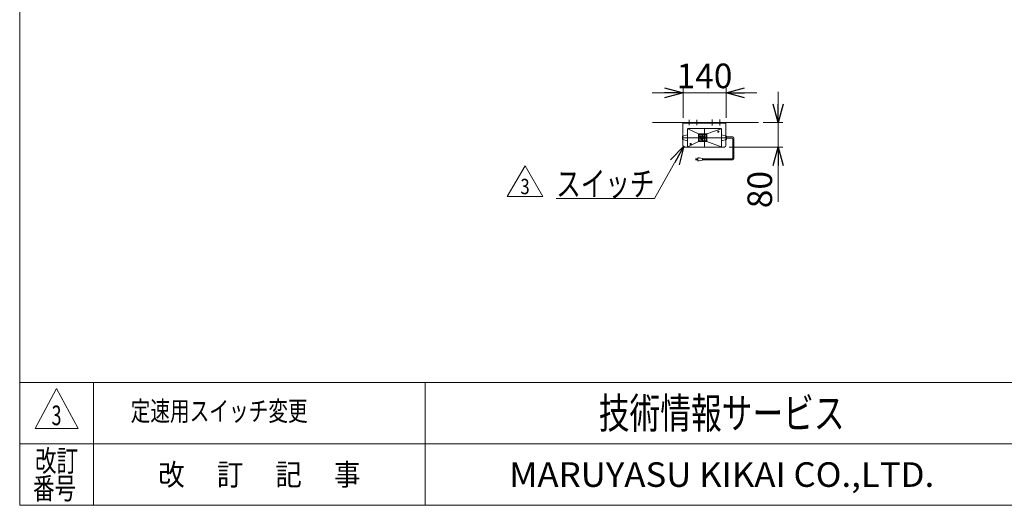
# Model space of a CAD drawing. Units: millimetres. Extents: x -3940 to 3940, y -2703 to 2703.
# Drawn here: x -3940 to -735, y -2657 to -1077 of the extents above; entities that cross this region are included whole.
import ezdxf
from ezdxf.enums import TextEntityAlignment as Align

# ---------------------------------------------------------------- set-up
doc = ezdxf.new("R2010")
doc.units = ezdxf.units.MM
doc.header["$LTSCALE"] = 5
for name, pattern in [('CENTERX2', [101.6, 63.5, -12.7, 12.7, -12.7]), ('DASHED2', [9.525, 6.35, -3.175]), ('PHANTOM', [63.5, 31.75, -6.35, 6.35, -6.35, 6.35, -6.35])]:
    doc.linetypes.add(name, pattern=pattern)
doc.layers.add('2', color=7, linetype='Continuous')
doc.layers.add('ZUWAKU', color=7, linetype='Continuous')
doc.styles.add('dcStyle0', font='ＭＳ Ｐゴシック', dxfattribs={"width": 0.75})
doc.styles.add('dcStyle1', font='txt.shx', dxfattribs={"width": 1.411111, "bigfont": 'bigfont'})
doc.dimstyles.new('dc_Rotated', dxfattribs={"dimtxt": 80, "dimasz": 60.000038, "dimexe": 20, "dimexo": 20, "dimgap": 20, "dimtad": 3, "dimdsep": 46, "dimtxsty": 'dcStyle0', "dimblk1": 'OPEN30', "dimblk2": 'OPEN30', "dimsah": 1, "dimcen": 0.09, "dimclrd": 2, "dimclre": 2, "dimclrt": 2, "dimadec": 0, "dimazin": 2, "dimtfac": 1, "dimtdec": 4, "dimtmove": 0, "dimatfit": 3, "dimfxl": 1, "dimarcsym": 1})

# ---------------------------------------------------------------- blocks, each defined once
blk = doc.blocks.new('_OPEN30')
at = {"color": 0, "linetype": 'ByBlock', "lineweight": -2}
for p, q in [((-1, 0.267949), (0, 0)), ((0, 0), (-1, -0.267949)), ((0, 0), (-1, 0))]:
    blk.add_line(p, q, dxfattribs=at)
blk = doc.blocks.new('*D36')
at = {"color": 2, "linetype": 'Continuous', "lineweight": 13}
for p, q in [((-1781, -1396.5), (-1781, -1299.9)), ((-1641, -1396.5), (-1641, -1299.9)), ((-1881, -1314.9), (-1781, -1314.9)), ((-1781, -1314.9), (-1641, -1314.9)), ((-1541, -1314.9), (-1641, -1314.9))]:
    blk.add_line(p, q, dxfattribs=at)
at = {"color": 2, "xscale": 60.00005615230571, "yscale": 59.99978736447287}
for p, rotation in [((-1781, -1314.9), 360), ((-1641, -1314.9), 180)]:
    blk.add_blockref('_OPEN30', p, dxfattribs=dict(at, rotation=rotation))
at = {"color": 2, "insert": (-1711, -1299.9), "char_height": 80, "width": 250, "attachment_point": 8, "style": 'dcStyle0'}
blk.add_mtext('\\T1.00;140', dxfattribs=at)
blk = doc.blocks.new('*D37')
at = {"color": 2, "linetype": 'Continuous', "lineweight": 13}
for p, q in [((-1471.1, -1311.5), (-1471.1, -1411.5)), ((-1520.2, -1411.5), (-1456.1, -1411.5)), ((-1471.1, -1491.5), (-1471.1, -1411.5)), ((-1631, -1491.5), (-1456.1, -1491.5)), ((-1471.1, -1669.4), (-1471.1, -1491.5))]:
    blk.add_line(p, q, dxfattribs=at)
at = {"color": 2, "xscale": 60.00005615230571, "yscale": 59.99978736447287}
for p, rotation in [((-1471.1, -1411.5), 270), ((-1471.1, -1491.5), 90)]:
    blk.add_blockref('_OPEN30', p, dxfattribs=dict(at, rotation=rotation))
at = {"color": 2, "insert": (-1491.1, -1569.4), "char_height": 80, "width": 200, "attachment_point": 9, "rotation": 90, "style": 'dcStyle0'}
blk.add_mtext('\\T1.00;80', dxfattribs=at)
blk = doc.blocks.new('DC_GROUP_W_MUB2C_S_020_3_13')
at = {"color": 2, "linetype": 'Continuous', "lineweight": 13}
for p, q in [((-2353, -1652.5), (-2295.2, -1552.5)), ((-2295.2, -1552.5), (-2237.5, -1652.5)), ((-2237.5, -1652.5), (-2353, -1652.5))]:
    blk.add_line(p, q, dxfattribs=at)
at = {"color": 2, "style": 'dcStyle1', "width": 0.741176}
blk.add_text('3', height=50, dxfattribs=at).set_placement((-2310.2, -1645), (-2280.2, -1645), align=Align.FIT)
blk = doc.blocks.new('DC_GROUP_W_MUB2C_S_020_3_14')
at = {"color": 2, "linetype": 'Continuous', "lineweight": 13}
for p, q in [((-1778.5, -1489), (-1873.7, -1658.5)), ((-1873.7, -1658.5), (-2193.7, -1658.5))]:
    blk.add_line(p, q, dxfattribs=at)
at = {"color": 2, "xscale": 60.00005615230571, "yscale": 59.99978736447287, "rotation": 60.69243159807772}
blk.add_blockref('_OPEN30', (-1778.5, -1489), dxfattribs=at)
at = {"color": 2, "style": 'dcStyle0', "width": 0.81616}
blk.add_text('スイッチ', height=80, dxfattribs=at).set_placement((-2193.7, -1651), (-1873.7, -1651), align=Align.FIT)
blk = doc.blocks.new('DC_GROUP_W_MUB2C_S_020_3_6')
at = {"layer": 'ZUWAKU', "color": 7, "linetype": 'Continuous', "lineweight": 13}
for p, q in [((-3940, 2702.6), (-3940, -2657.4)), ((-3940, -2657.4), (3940, -2657.4))]:
    blk.add_line(p, q, dxfattribs=at)
at = {"layer": 'ZUWAKU', "color": 4, "linetype": 'Continuous', "lineweight": 13}
for p, q in [((3940, -2257.4), (-3940, -2257.4)), ((-3700, -2257.4), (-3700, -2657.4)), ((-2620, -2257.4), (-2620, -2657.4)), ((-3940, -2457.4), (3940, -2457.4))]:
    blk.add_line(p, q, dxfattribs=at)
at = {"layer": 'ZUWAKU', "color": 3, "linetype": 'Continuous', "lineweight": 13}
for p, q in [((-3820, -2277.4), (-3890, -2407.4)), ((-3750, -2407.4), (-3820, -2277.4)), ((-3890, -2407.4), (-3750, -2407.4))]:
    blk.add_line(p, q, dxfattribs=at)
at = {"layer": 'ZUWAKU', "color": 7, "style": 'dcStyle1'}
for s, height, width, p, p2 in [('技術情報サービス', 100, 1.191489, (-2055, -2407.4), (-1255, -2407.4)), ('MARUYASU KIKAI CO.,LTD.', 80, 0.899028, (-2346.8, -2597.4), (-963.2, -2597.4))]:
    blk.add_text(s, height=height, dxfattribs=dict(at, width=width)).set_placement(p, p2, align=Align.FIT)
at = {"layer": 'ZUWAKU', "color": 2, "style": 'dcStyle1'}
for s, width, p, p2 in [('改訂', 1.272727, (-3890, -2547.4), (-3750, -2547.4)), ('改\u3000 訂\u3000 記\u3000 事', 1.06129, (-3489, -2592.4), (-2831, -2592.4)), ('番号', 1.272727, (-3896.4, -2637.4), (-3756.4, -2637.4))]:
    blk.add_text(s, height=70, dxfattribs=dict(at, width=width)).set_placement(p, p2, align=Align.FIT)
blk = doc.blocks.new('DC_GROUP_W_MUB2C_S_020_3_11')
at = {"layer": '2', "color": 3, "linetype": 'Continuous', "lineweight": 13}
for p, q in [((-1663.6, -1441.5), (-1668.4, -1441.5)), ((-1666, -1439.1), (-1666, -1443.9))]:
    blk.add_line(p, q, dxfattribs=at)
blk.add_circle((-1666, -1441.5), 1.62, dxfattribs=at)
blk.add_arc((-1666, -1441.5), 2, 340, 250, dxfattribs=at)
blk = doc.blocks.new('DC_GROUP_W_MUB2C_S_020_3_12')
at = {"layer": '2', "color": 3, "linetype": 'Continuous', "lineweight": 13}
for p, q in [((-1753.6, -1481.5), (-1758.4, -1481.5)), ((-1756, -1479.1), (-1756, -1483.9))]:
    blk.add_line(p, q, dxfattribs=at)
blk.add_circle((-1756, -1481.5), 1.62, dxfattribs=at)
blk.add_arc((-1756, -1481.5), 2, 340, 250, dxfattribs=at)
blk = doc.blocks.new('DC_GROUP_W_MUB2C_S_020_3_10')
at = {"layer": '2', "color": 3, "linetype": 'Continuous', "lineweight": 13}
for p, q in [((-1766, -1433), (-1766, -1461.5)), ((-1731, -1449), (-1765.6, -1431.9)), ((-1657.5, -1431.5), (-1764.5, -1431.5)), ((-1656.5, -1431.9), (-1703.5, -1449)), ((-1656, -1461.5), (-1656, -1433)), ((-1766, -1451.5), (-1783, -1456.5)), ((-1783, -1456.5), (-1783, -1466.5)), ((-1783, -1466.5), (-1766, -1471.5)), ((-1766, -1461.5), (-1766, -1490)), ((-1765.6, -1491), (-1731, -1474)), ((-1712, -1449), (-1731, -1449)), ((-1731, -1449), (-1731, -1461.5)), ((-1731, -1461.5), (-1731, -1474)), ((-1731, -1474), (-1712, -1474)), ((-1728.5, -1452), (-1728.5, -1461.5)), ((-1728.5, -1461.5), (-1728.5, -1471)), ((-1719, -1451.5), (-1728, -1451.5)), ((-1728, -1471.5), (-1719, -1471.5)), ((-1718.5, -1452), (-1718.5, -1461.5)), ((-1718.5, -1461.5), (-1718.5, -1471)), ((-1716, -1461.5), (-1716, -1452)), ((-1716, -1471), (-1716, -1461.5)), ((-1706.5, -1451.5), (-1715.5, -1451.5)), ((-1715.5, -1471.5), (-1706.5, -1471.5)), ((-1703.5, -1449), (-1712, -1449)), ((-1712, -1474), (-1703.5, -1474)), ((-1706, -1461.5), (-1706, -1452)), ((-1706, -1471), (-1706, -1461.5)), ((-1703.5, -1461.5), (-1703.5, -1449)), ((-1703.5, -1474), (-1703.5, -1461.5)), ((-1703.5, -1474), (-1656.3, -1490.8)), ((-1656, -1451.5), (-1639, -1456.5)), ((-1656, -1490), (-1656, -1461.5)), ((-1639, -1466.5), (-1656, -1471.5)), ((-1639, -1456.5), (-1639, -1466.5)), ((-1764.5, -1491.5), (-1657.5, -1491.5))]:
    blk.add_line(p, q, dxfattribs=at)
at = {"layer": '2', "color": 91, "linetype": 'PHANTOM', "lineweight": 13}
for p, q in [((-1711, -1431.5), (-1711, -1491.5)), ((-1639, -1461.5), (-1783, -1461.5))]:
    blk.add_line(p, q, dxfattribs=at)
at = {"layer": '2', "color": 6, "linetype": 'Continuous', "lineweight": 13}
for p, q in [((-1725.6, -1456.8), (-1725.4, -1456.2)), ((-1725.6, -1457.6), (-1725.6, -1456.8)), ((-1725.4, -1458.2), (-1725.6, -1457.6)), ((-1725.6, -1460), (-1723.4, -1460)), ((-1725.6, -1464.4), (-1723.4, -1464.4)), ((-1725.4, -1456.2), (-1725.3, -1456)), ((-1725.3, -1458.4), (-1725.4, -1458.2)), ((-1725.3, -1456), (-1724.8, -1455.8)), ((-1724.8, -1458.7), (-1725.3, -1458.4)), ((-1724.8, -1455.8), (-1724, -1455.6)), ((-1724, -1458.8), (-1724.8, -1458.7)), ((-1724, -1455.6), (-1723.1, -1455.6)), ((-1723.1, -1458.8), (-1724, -1458.8)), ((-1723.4, -1460), (-1723.4, -1462.4)), ((-1723.4, -1460), (-1721.5, -1460)), ((-1723.4, -1464.4), (-1723.4, -1466.8)), ((-1723.4, -1464.4), (-1721.5, -1464.4)), ((-1723.1, -1455.6), (-1722.3, -1455.8)), ((-1722.3, -1458.7), (-1723.1, -1458.8)), ((-1722.3, -1455.8), (-1721.9, -1456)), ((-1721.9, -1458.4), (-1722.3, -1458.7)), ((-1721.9, -1456), (-1721.7, -1456.2)), ((-1721.7, -1458.2), (-1721.9, -1458.4)), ((-1721.7, -1456.2), (-1721.5, -1456.8)), ((-1721.5, -1457.6), (-1721.7, -1458.2)), ((-1721.5, -1456.8), (-1721.5, -1457.6)), ((-1721.5, -1460), (-1721.5, -1463.2)), ((-1721.5, -1464.4), (-1721.5, -1467.5)), ((-1713.1, -1458.8), (-1712.9, -1458.2)), ((-1713.1, -1459.6), (-1713.1, -1458.8)), ((-1712.9, -1460.2), (-1713.1, -1459.6)), ((-1713.1, -1462), (-1709, -1462)), ((-1709, -1462), (-1713.1, -1465.2)), ((-1713.1, -1465.2), (-1709, -1465.2)), ((-1712.9, -1458.2), (-1712.8, -1458)), ((-1712.8, -1460.4), (-1712.9, -1460.2)), ((-1712.8, -1458), (-1712.3, -1457.7)), ((-1712.3, -1460.7), (-1712.8, -1460.4)), ((-1712.3, -1457.7), (-1711.5, -1457.6)), ((-1711.5, -1460.8), (-1712.3, -1460.7)), ((-1711.5, -1457.6), (-1710.6, -1457.6)), ((-1710.6, -1460.8), (-1711.5, -1460.8)), ((-1710.6, -1457.6), (-1709.8, -1457.7)), ((-1709.8, -1460.7), (-1710.6, -1460.8)), ((-1709.8, -1457.7), (-1709.4, -1458)), ((-1709.4, -1460.4), (-1709.8, -1460.7)), ((-1709.4, -1458), (-1709.2, -1458.2)), ((-1709.2, -1460.2), (-1709.4, -1460.4)), ((-1709.2, -1458.2), (-1709, -1458.8)), ((-1709, -1459.6), (-1709.2, -1460.2)), ((-1709, -1458.8), (-1709, -1459.6))]:
    blk.add_line(p, q, dxfattribs=at)
at = {"layer": '2', "color": 3, "linetype": 'Continuous', "lineweight": 13}
for centre, radius, start, end in [((-1764.5, -1433), 1.5, 90, 180), ((-1657.5, -1433), 1.5, 0, 90), ((-1728, -1452), 0.5, 90, 180), ((-1728, -1471), 0.5, 180, 270), ((-1719, -1452), 0.5, 0, 90), ((-1719, -1471), 0.5, 270, 0), ((-1715.5, -1452), 0.5, 90, 180), ((-1715.5, -1471), 0.5, 180, 270), ((-1706.5, -1452), 0.5, 0, 90), ((-1706.5, -1471), 0.5, 270, 0), ((-1764.5, -1490), 1.5, 180, 270), ((-1657.5, -1490), 1.5, 270, 0)]:
    blk.add_arc(centre, radius, start, end, dxfattribs=at)
at = {"layer": '2', "linetype": 'Continuous'}
for name in ['DC_GROUP_W_MUB2C_S_020_3_11', 'DC_GROUP_W_MUB2C_S_020_3_12']:
    blk.add_blockref(name, (0, 0), dxfattribs=at)

msp = doc.modelspace()

# ---------------------------------------------------------------- linework, layer by layer
at = {"color": 3, "linetype": 'CENTERX2', "lineweight": 13}
for p, q in [((-1761.042, -1402.709), (-1761.042, -1420.769)), ((-1736.042, -1402.709), (-1736.042, -1420.769)), ((-1686.042, -1402.362), (-1686.042, -1421.812)), ((-1661.042, -1402.362), (-1661.042, -1421.812))]:
    msp.add_line(p, q, dxfattribs=at)
at = {"color": 7, "linetype": 'Continuous', "lineweight": 13}
for p, q in [((-1781.042, -1411.458), (-1880.258, -1411.458)), ((-1641.042, -1411.458), (-1781.042, -1411.458)), ((-1781.042, -1455.87), (-1781.042, -1411.458)), ((-1641.042, -1413.758), (-1781.042, -1413.758)), ((-1641.042, -1411.458), (-1535.166, -1411.458)), ((-1641.042, -1455.87), (-1641.042, -1411.458)), ((-1781.042, -1486.458), (-1781.042, -1467.047)), ((-1641.042, -1486.458), (-1641.042, -1467.047)), ((-1776.042, -1491.458), (-1646.042, -1491.458))]:
    msp.add_line(p, q, dxfattribs=at)
at = {"color": 4, "linetype": 'DASHED2', "lineweight": 13}
for p, q in [((-1781.042, -1467.047), (-1781.042, -1455.87)), ((-1641.042, -1455.87), (-1641.042, -1467.047))]:
    msp.add_line(p, q, dxfattribs=at)
at = {"color": 140, "linetype": 'Continuous', "lineweight": 13}
for p, q in [((-1639.042, -1458.523), (-1619.157, -1458.523)), ((-1639.042, -1462.523), (-1621.157, -1462.523)), ((-1619.157, -1464.523), (-1619.157, -1527.656)), ((-1615.157, -1462.523), (-1615.157, -1529.656)), ((-1740.482, -1529.656), (-1732.982, -1529.656)), ((-1732.982, -1533.656), (-1740.482, -1533.656)), ((-1727.982, -1526.656), (-1732.982, -1526.656)), ((-1732.982, -1526.656), (-1732.982, -1536.656)), ((-1732.982, -1536.656), (-1727.982, -1536.656)), ((-1717.982, -1528.656), (-1727.982, -1526.656)), ((-1727.982, -1536.656), (-1717.982, -1534.656)), ((-1717.982, -1534.656), (-1717.982, -1528.656)), ((-1621.157, -1529.656), (-1717.982, -1529.656)), ((-1619.157, -1533.656), (-1717.982, -1533.656))]:
    msp.add_line(p, q, dxfattribs=at)
for centre, radius, start, end in [((-1621.157, -1464.523), 2, 0, 90), ((-1619.157, -1462.523), 4, 0, 90), ((-1621.157, -1527.656), 2, 270, 0), ((-1619.157, -1529.656), 4, 270, 0)]:
    msp.add_arc(centre, radius, start, end, dxfattribs=at)
at = {"color": 7, "linetype": 'Continuous', "lineweight": 13}
for centre, start, end in [((-1776.042, -1486.458), 180, 270), ((-1646.042, -1486.458), 270, 0)]:
    msp.add_arc(centre, 5, start, end, dxfattribs=at)

# ---------------------------------------------------------------- block references
at = {"linetype": 'Continuous'}
for name in ['DC_GROUP_W_MUB2C_S_020_3_14', 'DC_GROUP_W_MUB2C_S_020_3_13']:
    msp.add_blockref(name, (0, 0), dxfattribs=at)
at = {"layer": '2', "linetype": 'Continuous'}
msp.add_blockref('DC_GROUP_W_MUB2C_S_020_3_10', (0, 0), dxfattribs=at)
at = {"layer": 'ZUWAKU', "linetype": 'Continuous'}
msp.add_blockref('DC_GROUP_W_MUB2C_S_020_3_6', (0, 0), dxfattribs=at)

# ---------------------------------------------------------------- texts
at = {"color": 2, "style": 'dcStyle1'}
for s, width, p, p2 in [('3', 0.617647, (-3836.128, -2396.725), (-3804.128, -2396.725)), ('定速用スイッチ変更', 1.188679, (-3578.816, -2382.686), (-3002.816, -2382.686))]:
    msp.add_text(s, height=64, dxfattribs=dict(at, width=width)).set_placement(p, p2, align=Align.FIT)

# ---------------------------------------------------------------- dimensions: what is measured, and where the dimension line sits
at = {"linetype": 'Continuous', "lineweight": 13}
dim = msp.add_linear_dim(base=(-1641.042, -1314.868), p1=(-1781.042, -1416.458), p2=(-1641.042, -1416.458), dimstyle='dc_Rotated', override={"dimtxt": 80, "dimasz": 60.000038, "dimexe": 15, "dimexo": 20, "dimgap": 15, "dimtad": 3, "dimtih": 0, "dimtoh": 0, "dimdec": 2, "dimlfac": 1, "dimzin": 8, "dimtxsty": 'dcStyle0', "dimblk1": 'OPEN30', "dimblk2": 'OPEN30', "dimsah": 1, "dimclrd": 2, "dimclre": 2, "dimclrt": 2, "dimazin": 2, "dimtofl": 1, "dimtolj": 0, "dimtzin": 8, "dimarcsym": 1}, dxfattribs=at)
dim.commit()
dim.dimension.update_dxf_attribs({"geometry": '*D36', "text_midpoint": (-1711.042, -1314.868), "dimtype": 160})
dim = msp.add_linear_dim(base=(-1471.117, -1411.458), p1=(-1651.042, -1491.458), p2=(-1540.166, -1411.458), angle=90, dimstyle='dc_Rotated', override={"dimtxt": 80, "dimasz": 60.000038, "dimexe": 15, "dimexo": 20, "dimgap": 20, "dimtad": 3, "dimtih": 0, "dimtoh": 0, "dimdec": 2, "dimlfac": 1, "dimzin": 8, "dimtxsty": 'dcStyle0', "dimblk1": 'OPEN30', "dimblk2": 'OPEN30', "dimsah": 1, "dimclrd": 2, "dimclre": 2, "dimclrt": 2, "dimazin": 2, "dimtofl": 1, "dimtolj": 0, "dimtzin": 8, "dimarcsym": 1}, dxfattribs=at)
dim.commit()
dim.dimension.update_dxf_attribs({"geometry": '*D37', "text_midpoint": (-1471.117, -1609.418), "dimtype": 160})

doc.saveas('drawing.dxf')
